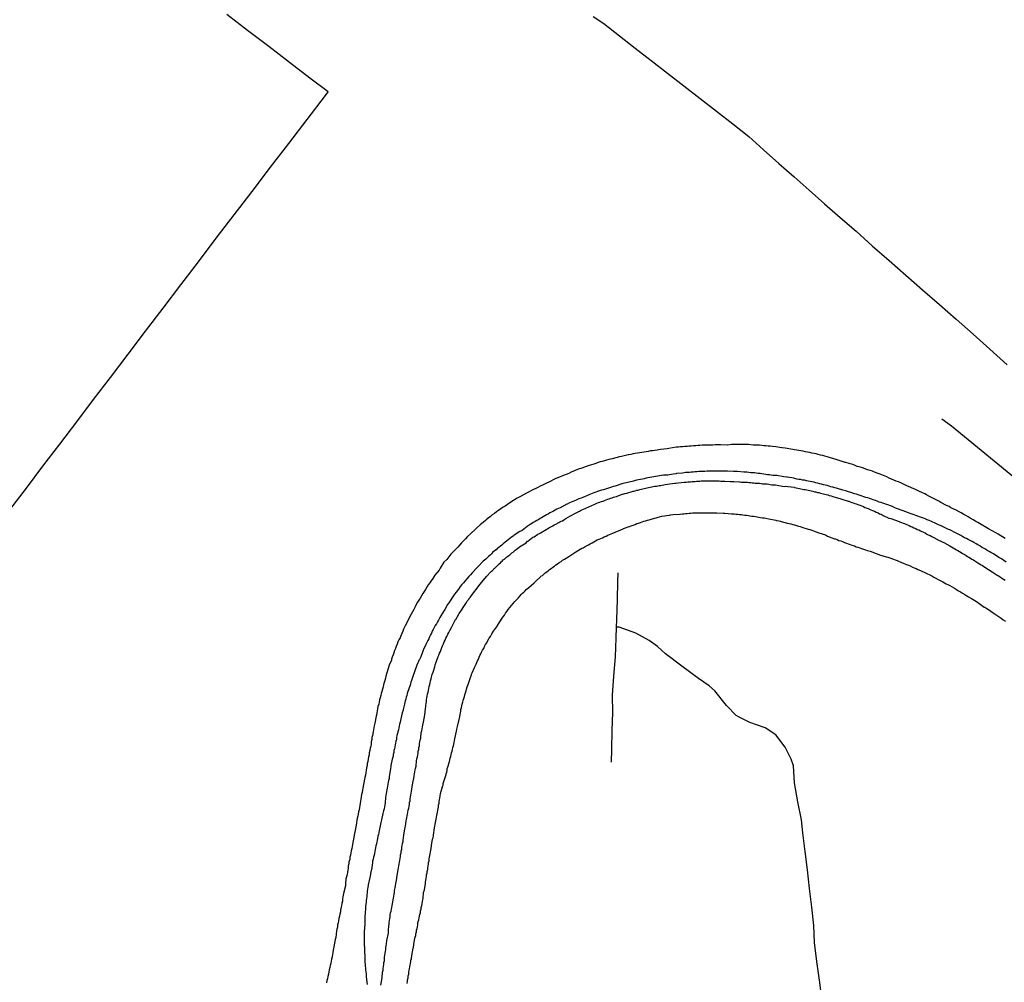
# Model space of a CAD drawing. Units: millimetres. Extents: x 183144 to 185556, y 1657654 to 1660429.
# Drawn here: x 183908 to 184087, y 1659333 to 1659509 of the extents above; entities that cross this region are included whole.
import ezdxf

# ---------------------------------------------------------------- set-up
doc = ezdxf.new("R2010")
doc.units = ezdxf.units.MM
for name, color, linetype in [('V-LOTE', 1, 'Continuous'), ('V-REFERENCIA', 42, 'Continuous'), ('V-TESTADA', 5, 'Continuous'), ('V-VALETA', 5, 'Continuous')]:
    doc.layers.add(name, color=color, linetype=linetype)

msp = doc.modelspace()

# ---------------------------------------------------------------- linework, layer by layer
at = {"layer": 'V-LOTE'}
for points in [[(183906.01, 1659419.48), (183909, 1659423.42), (183912.03, 1659427.44), (183915.12, 1659431.46), (183918.19, 1659435.51), (183921.26, 1659439.56), (183924.37, 1659443.61), (183927.56, 1659447.83), (183930.76, 1659452.05), (183933.98, 1659456.27), (183937.2, 1659460.49), (183940.42, 1659464.71), (183943.64, 1659468.99), (183946.92, 1659473.27), (183950.22, 1659477.55), (183953.52, 1659481.96), (183956.88, 1659486.31), (183960.24, 1659490.66), (183963.6, 1659495.01), (183964.09, 1659495.68), (183960.73, 1659498.18), (183956.98, 1659501.09), (183953.23, 1659504), (183949.37, 1659506.91), (183945.56, 1659509.82)], [(184012.4, 1659509.43), (184014.34, 1659508.16), (184017.21, 1659505.94), (184020.04, 1659503.67), (184023.01, 1659501.4), (184025.98, 1659499.09), (184028.95, 1659496.78), (184031.92, 1659494.47), (184034.89, 1659492.16), (184037.86, 1659489.85), (184040.79, 1659487.54), (184043.47, 1659485.1), (184046.26, 1659482.66), (184049.05, 1659480.22), (184051.83, 1659477.76), (184054.61, 1659475.3), (184057.46, 1659472.81), (184060.37, 1659470.26), (184063.34, 1659467.6), (184066.4, 1659464.94), (184069.46, 1659462.28), (184072.48, 1659459.6), (184075.58, 1659456.92), (184078.66, 1659454.22), (184081.74, 1659451.5), (184084.76, 1659448.78), (184087.96, 1659445.93)], [(184076.01, 1659436.08), (184077.78, 1659434.8), (184111.95, 1659406.73)]]:
    msp.add_lwpolyline(points, dxfattribs=at)
at = {"layer": 'V-REFERENCIA'}
for points in [[(184087.55, 1659414.24), (184087.08, 1659414.52), (184086.76, 1659414.71), (184086.27, 1659415.01), (184085.87, 1659415.23), (184084.56, 1659415.97), (184084.2, 1659416.15), (184083.2, 1659416.79), (184082.6, 1659417.13), (184082.24, 1659417.34), (184081.72, 1659417.64), (184081.19, 1659417.94), (184080.85, 1659418.15), (184080.38, 1659418.41), (184080.02, 1659418.62), (184079.53, 1659418.9), (184079.16, 1659419.09), (184078.63, 1659419.39), (184078.22, 1659419.56), (184077.69, 1659419.84), (184077.35, 1659420.03), (184076.9, 1659420.27), (184075.86, 1659420.8), (184075.45, 1659421.01), (184074.23, 1659421.65), (184073.64, 1659421.97), (184073.25, 1659422.16), (184072.89, 1659422.34), (184072.35, 1659422.61), (184071.97, 1659422.81), (184071.46, 1659423.04), (184071.09, 1659423.23), (184070.6, 1659423.42), (184070.26, 1659423.57), (184069.75, 1659423.79), (184069.38, 1659423.98), (184068.9, 1659424.19), (184068.51, 1659424.36), (184068.09, 1659424.54), (184067.7, 1659424.7), (184067.68, 1659424.71), (184066.42, 1659425.24), (184065.97, 1659425.48), (184064.75, 1659425.94), (184064.22, 1659426.14), (184063.73, 1659426.33), (184063.35, 1659426.48), (184062.92, 1659426.6), (184062.53, 1659426.76), (184062.15, 1659426.88), (184061.72, 1659427.05), (184061.34, 1659427.16), (184060.96, 1659427.27), (184060.57, 1659427.38), (184060.19, 1659427.54), (184059.8, 1659427.71), (184059.29, 1659427.84), (184058.91, 1659427.97), (184058.52, 1659428.08), (184058.41, 1659428.1), (184057.28, 1659428.48), (184056.75, 1659428.61), (184055.7, 1659428.95), (184055.11, 1659429.12), (184054.68, 1659429.23), (184054.3, 1659429.34), (184054.3, 1659429.34), (184053.91, 1659429.42), (184053.48, 1659429.55), (184053.1, 1659429.64), (184052.72, 1659429.72), (184052.33, 1659429.81), (184051.95, 1659429.89), (184051.52, 1659429.98), (184051.14, 1659430.06), (184050.75, 1659430.15), (184050.32, 1659430.23), (184049.94, 1659430.3), (184049.56, 1659430.34), (184049.17, 1659430.4), (184048.85, 1659430.47), (184047.46, 1659430.68), (184046.87, 1659430.75), (184046.8, 1659430.77), (184045.71, 1659430.92), (184045.12, 1659430.98), (184044.73, 1659431.05), (184044.35, 1659431.09), (184043.92, 1659431.13), (184043.54, 1659431.15), (184043.15, 1659431.17), (184042.73, 1659431.22), (184042.34, 1659431.26), (184041.96, 1659431.26), (184041.57, 1659431.26), (184041.19, 1659431.3), (184040.76, 1659431.34), (184040.38, 1659431.34), (184039.99, 1659431.34), (184039.57, 1659431.37), (184039.18, 1659431.39), (184038.9, 1659431.37), (184037.64, 1659431.34), (184037, 1659431.26), (184036.94, 1659431.24), (184035.64, 1659431.3), (184035.04, 1659431.28), (184034.66, 1659431.3), (184034.27, 1659431.26), (184033.84, 1659431.26), (184033.46, 1659431.26), (184033.08, 1659431.26), (184032.69, 1659431.24), (184032.31, 1659431.22), (184031.88, 1659431.17), (184031.5, 1659431.17), (184031.11, 1659431.13), (184030.69, 1659431.13), (184030.3, 1659431.09), (184029.92, 1659431.05), (184029.53, 1659431), (184029.15, 1659430.98), (184028.72, 1659430.96), (184028.34, 1659430.92), (184027.95, 1659430.87), (184027.55, 1659430.86), (184026.2, 1659430.66), (184025.92, 1659430.6), (184024.67, 1659430.45), (184024.07, 1659430.36), (184023.64, 1659430.28), (184023.26, 1659430.23), (184022.87, 1659430.19), (184022.45, 1659430.11), (184022.06, 1659430.04), (184021.68, 1659429.98), (184021.29, 1659429.92), (184020.91, 1659429.85), (184020.48, 1659429.76), (184020.1, 1659429.72), (184019.71, 1659429.64), (184019.29, 1659429.55), (184018.9, 1659429.51), (184018.79, 1659429.49), (184017.58, 1659429.21), (184017.21, 1659429.11), (184015.87, 1659428.78), (184015.27, 1659428.61), (184014.85, 1659428.51), (184014.46, 1659428.4), (184014.08, 1659428.27), (184013.69, 1659428.18), (184013.31, 1659428.06), (184012.88, 1659427.93), (184012.5, 1659427.8), (184012.11, 1659427.67), (184011.69, 1659427.54), (184011.3, 1659427.42), (184010.92, 1659427.27), (184010.53, 1659427.14), (184010.15, 1659426.99), (184009.83, 1659426.91), (184008.4, 1659426.31), (184007.99, 1659426.09), (184006.8, 1659425.65), (184006.24, 1659425.41), (184005.88, 1659425.26), (184005.88, 1659425.26), (184005.5, 1659425.09), (184005.11, 1659424.9), (184004.69, 1659424.71), (184004.3, 1659424.51), (184003.92, 1659424.32), (184003.53, 1659424.15), (184003.15, 1659423.94), (184002.72, 1659423.74), (184002.34, 1659423.55), (184001.95, 1659423.36), (184001.53, 1659423.15), (184001.14, 1659423), (184000.76, 1659422.74), (184000.37, 1659422.53), (184000.22, 1659422.47), (183999.05, 1659421.82), (183998.56, 1659421.57), (183997.4, 1659420.84), (183996.79, 1659420.44), (183996.36, 1659420.14), (183995.98, 1659419.92), (183995.59, 1659419.65), (183995.16, 1659419.33), (183994.78, 1659419.07), (183994.4, 1659418.81), (183994.01, 1659418.54), (183993.65, 1659418.22), (183993.26, 1659417.92), (183992.9, 1659417.62), (183992.71, 1659417.43), (183991.81, 1659416.72), (183991.26, 1659416.25), (183991, 1659416), (183990.04, 1659415.08), (183989.5, 1659414.57), (183989.1, 1659414.16), (183988.69, 1659413.75), (183988.4, 1659413.44), (183988.01, 1659413.01), (183987.69, 1659412.67), (183987.3, 1659412.22), (183986.88, 1659411.79), (183986.47, 1659411.34), (183986.09, 1659410.87), (183985.7, 1659410.4), (183985.19, 1659409.91), (183984.49, 1659408.83), (183984.3, 1659408.46), (183983.55, 1659407.54), (183983.15, 1659406.95), (183982.85, 1659406.52), (183982.59, 1659406.14), (183982.33, 1659405.75), (183982.06, 1659405.33), (183981.8, 1659404.94), (183981.56, 1659404.56), (183981.31, 1659404.17), (183981.07, 1659403.79), (183980.82, 1659403.36), (183980.6, 1659402.98), (183980.37, 1659402.59), (183980.13, 1659402.17), (183979.92, 1659401.78), (183979.73, 1659401.4), (183979.69, 1659401.29), (183978.98, 1659400.01), (183978.7, 1659399.45), (183978.09, 1659398.28), (183977.83, 1659397.68), (183977.68, 1659397.3), (183977.49, 1659396.91), (183977.29, 1659396.49), (183977.17, 1659396.1), (183976.98, 1659395.72), (183976.8, 1659395.34), (183976.65, 1659394.95), (183976.48, 1659394.52), (183976.33, 1659394.14), (183976.18, 1659393.76), (183976.04, 1659393.37), (183975.91, 1659392.99), (183975.76, 1659392.56), (183975.63, 1659392.18), (183975.59, 1659391.98), (183975.24, 1659391.27), (183974.78, 1659389.74), (183974.58, 1659389.1), (183974.5, 1659388.72), (183974.39, 1659388.33), (183974.28, 1659387.95), (183974.18, 1659387.52), (183974.07, 1659387.14), (183973.96, 1659386.75), (183973.86, 1659386.33), (183973.73, 1659385.94), (183973.67, 1659385.56), (183973.54, 1659385.17), (183973.45, 1659384.79), (183973.35, 1659384.36), (183973.28, 1659383.98), (183973.28, 1659383.98), (183973.15, 1659383.59), (183973.09, 1659383.17), (183973.02, 1659382.78), (183972.94, 1659382.4), (183972.88, 1659382.01), (183972.84, 1659381.82), (183972.56, 1659380.56), (183972.45, 1659380.07), (183972.26, 1659378.94), (183972.17, 1659378.3), (183972.04, 1659377.92), (183972, 1659377.53), (183971.93, 1659377.15), (183971.89, 1659376.72), (183971.83, 1659376.34), (183971.74, 1659375.95), (183971.66, 1659375.53), (183971.57, 1659375.14), (183971.51, 1659374.76), (183971.44, 1659374.37), (183971.36, 1659373.99), (183971.32, 1659373.56), (183971.19, 1659373.18), (183971.15, 1659372.79), (183971.04, 1659372.39), (183970.85, 1659371.04), (183970.74, 1659370.64), (183970.53, 1659369.33), (183970.4, 1659368.69), (183970.33, 1659368.31), (183970.25, 1659367.88), (183970.16, 1659367.5), (183970.08, 1659367.11), (183970.04, 1659366.69), (183969.95, 1659366.3), (183969.87, 1659365.92), (183969.84, 1659365.54), (183969.78, 1659365.15), (183969.69, 1659364.72), (183969.61, 1659364.34), (183969.55, 1659363.96), (183969.48, 1659363.57), (183969.35, 1659363.19), (183969.29, 1659362.76), (183969.22, 1659362.38), (183969.21, 1659362.27), (183968.97, 1659360.92), (183968.84, 1659360.43), (183968.63, 1659359.05), (183968.5, 1659358.41), (183968.41, 1659358.02), (183968.37, 1659357.64), (183968.24, 1659357.25), (183968.2, 1659356.87), (183968.11, 1659356.44), (183968.03, 1659356.06), (183967.99, 1659355.67), (183967.86, 1659355.25), (183967.82, 1659354.86), (183967.73, 1659354.48), (183967.69, 1659354.09), (183967.65, 1659353.71), (183967.56, 1659353.28), (183967.52, 1659352.9), (183967.43, 1659352.51), (183967.41, 1659352.49), (183967.28, 1659352.13), (183967.2, 1659351.23), (183967.2, 1659350.83), (183966.88, 1659349.44), (183966.75, 1659348.84), (183966.68, 1659348.46), (183966.66, 1659348.07), (183966.54, 1659347.65), (183966.49, 1659347.26), (183966.41, 1659346.88), (183966.34, 1659346.49), (183966.28, 1659346.11), (183966.19, 1659345.68), (183966.13, 1659345.3), (183966.02, 1659344.91), (183965.96, 1659344.49), (183965.89, 1659344.1), (183965.79, 1659343.72), (183965.77, 1659343.33), (183965.64, 1659342.95), (183965.58, 1659342.67), (183965.43, 1659341.41), (183965.36, 1659341.09), (183965.08, 1659339.71), (183964.98, 1659339.11), (183964.91, 1659338.68), (183964.83, 1659338.3), (183964.78, 1659337.91), (183964.68, 1659337.49), (183964.61, 1659337.1), (183964.57, 1659336.72), (183964.44, 1659336.33), (183964.38, 1659335.95), (183964.27, 1659335.52), (183964.27, 1659335.52), (183964.19, 1659335.14), (183964.1, 1659334.75), (183964.02, 1659334.33), (183963.93, 1659333.94), (183963.8, 1659333.56), (183963.74, 1659333.17)], [(184087.77, 1659409.93), (184086.89, 1659410.51), (184086.4, 1659410.76), (184085.44, 1659411.43), (184085.33, 1659411.47), (184084.99, 1659411.64), (184084.65, 1659411.86), (184084.31, 1659412.05), (184083.97, 1659412.26), (184083.63, 1659412.47), (184083.28, 1659412.67), (184082.94, 1659412.86), (184082.6, 1659413.05), (184082.26, 1659413.24), (184081.88, 1659413.48), (184081.53, 1659413.65), (184081.19, 1659413.86), (184080.85, 1659414.03), (184080.51, 1659414.22), (184080.17, 1659414.37), (184079.83, 1659414.55), (184079.48, 1659414.74), (184079.14, 1659414.93), (184078.63, 1659415.19), (184077.5, 1659415.79), (184077.26, 1659415.89), (184076.75, 1659416.13), (184075.75, 1659416.6), (184075.73, 1659416.61), (184075.39, 1659416.74), (184075.04, 1659416.91), (184074.7, 1659417.06), (184074.36, 1659417.19), (184074.02, 1659417.36), (184073.68, 1659417.51), (184073.34, 1659417.62), (184072.99, 1659417.79), (184072.65, 1659417.92), (184072.31, 1659418.05), (184071.97, 1659418.15), (184071.63, 1659418.28), (184071.29, 1659418.39), (184070.95, 1659418.54), (184070.6, 1659418.66), (184070.26, 1659418.79), (184069.92, 1659418.92), (184069.45, 1659419.09), (184068.98, 1659419.26), (184067.76, 1659419.69), (184067.46, 1659419.84), (184067.02, 1659420.03), (184066.01, 1659420.44), (184065.95, 1659420.44), (184065.61, 1659420.54), (184065.27, 1659420.67), (184064.93, 1659420.76), (184064.58, 1659420.88), (184064.24, 1659421.01), (184063.9, 1659421.14), (184063.52, 1659421.27), (184063.18, 1659421.4), (184062.83, 1659421.52), (184062.49, 1659421.65), (184062.15, 1659421.72), (184061.81, 1659421.82), (184061.47, 1659421.95), (184061.13, 1659422.04), (184060.78, 1659422.16), (184060.78, 1659422.16), (184060.44, 1659422.29), (184060.1, 1659422.38), (184059.59, 1659422.55), (184058.63, 1659422.87), (184058.52, 1659422.89), (184057.97, 1659423.04), (184056.96, 1659423.34), (184056.81, 1659423.38), (184056.47, 1659423.49), (184056.13, 1659423.57), (184055.79, 1659423.66), (184055.45, 1659423.77), (184055.11, 1659423.87), (184054.76, 1659423.96), (184054.42, 1659424.04), (184054.08, 1659424.13), (184053.74, 1659424.21), (184053.36, 1659424.3), (184053.01, 1659424.38), (184052.67, 1659424.47), (184052.33, 1659424.56), (184051.99, 1659424.6), (184051.65, 1659424.68), (184051.31, 1659424.77), (184050.96, 1659424.85), (184050.62, 1659424.87), (184050.28, 1659424.96), (184049.94, 1659425), (184049.56, 1659425.07), (184049, 1659425.2), (184047.87, 1659425.39), (184047.72, 1659425.39), (184047.17, 1659425.45), (184045.9, 1659425.69), (184045.59, 1659425.69), (184045.24, 1659425.73), (184044.9, 1659425.77), (184044.56, 1659425.82), (184044.22, 1659425.86), (184043.88, 1659425.92), (184043.54, 1659425.96), (184043.19, 1659426.01), (184042.85, 1659426.05), (184042.51, 1659426.09), (184042.17, 1659426.14), (184041.83, 1659426.18), (184041.49, 1659426.22), (184041.15, 1659426.22), (184040.8, 1659426.26), (184040.46, 1659426.31), (184039.91, 1659426.35), (184038.73, 1659426.42), (184038.58, 1659426.43), (184038.03, 1659426.43), (184036.9, 1659426.5), (184036.66, 1659426.52), (184036.32, 1659426.52), (184035.98, 1659426.52), (184035.64, 1659426.52), (184035.25, 1659426.52), (184034.91, 1659426.52), (184034.53, 1659426.52), (184034.19, 1659426.52), (184033.84, 1659426.52), (184033.5, 1659426.5), (184033.16, 1659426.48), (184032.78, 1659426.46), (184032.44, 1659426.46), (184032.05, 1659426.43), (184031.71, 1659426.43), (184031.33, 1659426.41), (184030.98, 1659426.39), (184030.64, 1659426.35), (184030.3, 1659426.33), (184029.96, 1659426.28), (184029.62, 1659426.28), (184029.28, 1659426.24), (184028.72, 1659426.16), (184027.63, 1659426.05), (184027.53, 1659426.03), (184027.01, 1659425.96), (184026.01, 1659425.78), (184025.9, 1659425.77), (184025.56, 1659425.79), (184025.22, 1659425.75), (184024.88, 1659425.71), (184024.54, 1659425.65), (184024.2, 1659425.58), (184023.81, 1659425.54), (184023.47, 1659425.45), (184023.09, 1659425.41), (184022.74, 1659425.32), (184022.4, 1659425.26), (184022.06, 1659425.2), (184021.72, 1659425.13), (184021.38, 1659425.07), (184021.04, 1659424.98), (184020.65, 1659424.9), (184020.31, 1659424.85), (184019.76, 1659424.68), (184019.76, 1659424.68), (184018.41, 1659424.37), (184018.15, 1659424.3), (184017.66, 1659424.17), (184016.45, 1659423.79), (184016.08, 1659423.7), (184015.74, 1659423.6), (184015.4, 1659423.47), (184015.02, 1659423.36), (184014.68, 1659423.25), (184014.29, 1659423.12), (184013.95, 1659423.04), (184013.57, 1659422.89), (184013.22, 1659422.81), (184012.88, 1659422.68), (184012.54, 1659422.53), (184012.2, 1659422.42), (184011.9, 1659422.29), (184011.6, 1659422.16), (184011.26, 1659422.02), (184010.92, 1659421.87), (184010.53, 1659421.72), (184010.19, 1659421.59), (184009.81, 1659421.44), (184009.3, 1659421.23), (184008.12, 1659420.72), (184007.67, 1659420.48), (184007.63, 1659420.46), (184006.37, 1659419.84), (184006.09, 1659419.69), (184005.79, 1659419.56), (184005.45, 1659419.37), (184005.15, 1659419.22), (184004.81, 1659419.05), (184004.51, 1659418.88), (184004.17, 1659418.69), (184003.89, 1659418.56), (184003.58, 1659418.35), (184003.29, 1659418.19), (184002.98, 1659418), (184002.72, 1659417.87), (184002.47, 1659417.7), (184002.12, 1659417.51), (184001.8, 1659417.32), (184001.48, 1659417.13), (184001.2, 1659416.96), (184000.89, 1659416.75), (184000.39, 1659416.44), (183999.45, 1659415.7), (183999, 1659415.48), (183998, 1659414.82), (183997.83, 1659414.67), (183997.53, 1659414.46), (183997.19, 1659414.2), (183996.89, 1659413.97), (183996.57, 1659413.71), (183996.27, 1659413.5), (183995.97, 1659413.26), (183995.72, 1659413.03), (183995.48, 1659412.81), (183995.21, 1659412.6), (183994.97, 1659412.43), (183994.69, 1659412.18), (183994.43, 1659411.96), (183994.07, 1659411.66), (183993.84, 1659411.43), (183993.6, 1659411.19), (183993.33, 1659410.96), (183993.09, 1659410.72), (183992.81, 1659410.47), (183992.36, 1659410.06), (183991.43, 1659409.1), (183991.15, 1659408.82), (183990.4, 1659408.04), (183990.34, 1659407.97), (183990.02, 1659407.61), (183989.72, 1659407.27), (183989.38, 1659406.88), (183989.03, 1659406.5), (183988.74, 1659406.15), (183988.44, 1659405.81), (183988.16, 1659405.45), (183987.93, 1659405.15), (183987.65, 1659404.73), (183987.39, 1659404.43), (183987.13, 1659404.04), (183986.86, 1659403.68), (183986.62, 1659403.36), (183986.41, 1659403.02), (183986.18, 1659402.68), (183985.85, 1659402.2), (183985.32, 1659401.25), (183985.13, 1659400.88), (183984.43, 1659399.8), (183984.38, 1659399.69), (183984.19, 1659399.35), (183984, 1659399.01), (183983.81, 1659398.67), (183983.61, 1659398.32), (183983.42, 1659397.98), (183983.23, 1659397.64), (183983.23, 1659397.64), (183983.06, 1659397.3), (183982.91, 1659396.96), (183982.74, 1659396.62), (183982.57, 1659396.27), (183982.4, 1659395.93), (183982.23, 1659395.59), (183982.06, 1659395.25), (183981.88, 1659394.91), (183981.73, 1659394.57), (183981.52, 1659394.14), (183981.33, 1659393.69), (183980.97, 1659392.62), (183980.71, 1659392.13), (183980.69, 1659392.09), (183980.22, 1659391.13), (183980.22, 1659391.11), (183980.11, 1659390.77), (183980.01, 1659390.43), (183979.86, 1659390.08), (183979.75, 1659389.74), (183979.62, 1659389.4), (183979.49, 1659389.06), (183979.37, 1659388.68), (183979.26, 1659388.33), (183979.15, 1659387.99), (183979.07, 1659387.65), (183978.94, 1659387.31), (183978.83, 1659386.97), (183978.73, 1659386.63), (183978.62, 1659386.28), (183978.49, 1659385.94), (183978.43, 1659385.6), (183978.3, 1659385.26), (183978.23, 1659384.92), (183978.11, 1659384.58), (183977.98, 1659384.02), (183977.75, 1659383.02), (183977.72, 1659382.91), (183977.59, 1659382.4), (183977.32, 1659381.31), (183977.25, 1659381.03), (183977.17, 1659380.69), (183977.1, 1659380.35), (183977, 1659380.01), (183976.93, 1659379.67), (183976.87, 1659379.33), (183976.76, 1659378.98), (183976.7, 1659378.64), (183976.61, 1659378.3), (183976.55, 1659377.92), (183976.53, 1659377.57), (183976.4, 1659377.23), (183976.35, 1659376.89), (183976.27, 1659376.55), (183976.21, 1659376.21), (183976.14, 1659375.87), (183976.06, 1659375.53), (183976.01, 1659375.18), (183975.93, 1659374.84), (183975.89, 1659374.5), (183975.76, 1659373.99), (183975.48, 1659372.81), (183975.5, 1659372.71), (183975.44, 1659372.2), (183975.2, 1659370.81), (183975.2, 1659370.79), (183975.16, 1659370.44), (183975.07, 1659370.1), (183975.03, 1659369.76), (183974.95, 1659369.42), (183974.9, 1659369.04), (183974.84, 1659368.69), (183974.78, 1659368.35), (183974.71, 1659368.01), (183974.65, 1659367.67), (183974.6, 1659367.33), (183974.54, 1659366.99), (183974.52, 1659366.65), (183974.45, 1659366.3), (183974.43, 1659365.96), (183974.37, 1659365.62), (183974.31, 1659365.24), (183974.26, 1659364.89), (183974.18, 1659364.55), (183974.05, 1659364.04), (183973.8, 1659362.91), (183973.67, 1659362.42), (183973.41, 1659361.18), (183973.35, 1659360.92), (183973.3, 1659360.58), (183973.24, 1659360.24), (183973.15, 1659359.9), (183973.07, 1659359.52), (183973, 1659359.17), (183972.94, 1659358.83), (183972.85, 1659358.49), (183972.77, 1659358.15), (183972.68, 1659357.81), (183972.64, 1659357.47), (183972.56, 1659357.12), (183972.56, 1659357.12), (183972.49, 1659356.78), (183972.43, 1659356.44), (183972.34, 1659356.1), (183972.3, 1659355.72), (183972.17, 1659355.37), (183972.15, 1659355.03), (183972.09, 1659354.69), (183972, 1659354.14), (183971.81, 1659353.09), (183971.77, 1659352.9), (183971.66, 1659352.39), (183971.34, 1659351.04), (183971.36, 1659350.93), (183971.32, 1659350.59), (183971.25, 1659350.25), (183971.19, 1659349.91), (183971.15, 1659349.57), (183971.1, 1659349.23), (183971.1, 1659348.88), (183971.04, 1659348.54), (183971, 1659348.2), (183970.98, 1659347.86), (183970.93, 1659347.48), (183970.89, 1659347.13), (183970.85, 1659346.79), (183970.85, 1659346.45), (183970.8, 1659346.11), (183970.78, 1659345.77), (183970.76, 1659345.43), (183970.72, 1659345.08), (183970.72, 1659344.74), (183970.72, 1659344.23), (183970.66, 1659342.84), (183970.65, 1659342.78), (183970.65, 1659342.27), (183970.62, 1659341.13), (183970.63, 1659341.03), (183970.63, 1659340.69), (183970.63, 1659340.35), (183970.63, 1659340), (183970.68, 1659339.66), (183970.68, 1659339.32), (183970.7, 1659338.98), (183970.7, 1659338.6), (183970.72, 1659338.25), (183970.72, 1659337.91), (183970.76, 1659337.57), (183970.76, 1659337.23), (183970.76, 1659336.89), (183970.8, 1659336.55), (183970.83, 1659336.2), (183970.85, 1659335.86), (183970.89, 1659335.52), (183970.93, 1659335.18), (183970.98, 1659334.8), (183971.02, 1659334.28), (183971.17, 1659332.85)], [(183973.65, 1659332.75), (183973.9, 1659334.09), (183973.9, 1659334.09), (183973.9, 1659334.41), (183973.96, 1659334.75), (183973.98, 1659335.09), (183974.07, 1659335.44), (183974.09, 1659335.78), (183974.13, 1659336.12), (183974.2, 1659336.5), (183974.24, 1659336.85), (183974.31, 1659337.19), (183974.35, 1659337.53), (183974.35, 1659337.87), (183974.39, 1659338.21), (183974.43, 1659338.55), (183974.52, 1659338.89), (183974.56, 1659339.24), (183974.58, 1659339.58), (183974.63, 1659339.92), (183974.69, 1659340.3), (183974.78, 1659340.86), (183975.06, 1659342.2), (183975.07, 1659342.69), (183975.14, 1659343.57), (183975.16, 1659343.85), (183975.2, 1659344.19), (183975.24, 1659344.53), (183975.31, 1659344.87), (183975.37, 1659345.21), (183975.4, 1659345.55), (183975.46, 1659345.9), (183975.54, 1659346.24), (183975.61, 1659346.58), (183975.67, 1659346.92), (183975.71, 1659347.26), (183975.8, 1659347.6), (183975.84, 1659347.95), (183975.89, 1659348.29), (183975.97, 1659348.63), (183976.03, 1659348.97), (183976.08, 1659349.31), (183976.14, 1659349.65), (183976.14, 1659349.99), (183976.27, 1659350.51), (183976.46, 1659351.64), (183976.5, 1659351.75), (183976.57, 1659352.3), (183976.74, 1659353.47), (183976.82, 1659353.79), (183976.91, 1659354.14), (183976.95, 1659354.48), (183977.04, 1659354.82), (183977.08, 1659355.16), (183977.12, 1659355.5), (183977.17, 1659355.84), (183977.25, 1659356.19), (183977.27, 1659356.53), (183977.36, 1659356.87), (183977.4, 1659357.21), (183977.48, 1659357.55), (183977.51, 1659357.89), (183977.59, 1659358.23), (183977.64, 1659358.58), (183977.72, 1659358.92), (183977.76, 1659359.26), (183977.81, 1659359.6), (183977.89, 1659360.11), (183978.04, 1659361.24), (183978.17, 1659361.74), (183978.3, 1659362.69), (183978.36, 1659362.93), (183978.43, 1659363.27), (183978.49, 1659363.61), (183978.53, 1659363.96), (183978.62, 1659364.3), (183978.68, 1659364.64), (183978.75, 1659365.02), (183978.81, 1659365.36), (183978.87, 1659365.71), (183978.92, 1659366.05), (183979, 1659366.39), (183979.04, 1659366.73), (183979.11, 1659367.07), (183979.13, 1659367.41), (183979.22, 1659367.76), (183979.26, 1659368.1), (183979.34, 1659368.44), (183979.41, 1659368.95), (183979.62, 1659370.25), (183979.66, 1659370.36), (183979.73, 1659370.91), (183979.92, 1659372), (183979.98, 1659372.28), (183980.09, 1659372.66), (183980.09, 1659373.01), (183980.15, 1659373.35), (183980.2, 1659373.69), (183980.24, 1659374.03), (183980.33, 1659374.37), (183980.39, 1659374.71), (183980.45, 1659375.06), (183980.5, 1659375.4), (183980.5, 1659375.4), (183980.58, 1659375.74), (183980.62, 1659376.08), (183980.71, 1659376.42), (183980.73, 1659376.76), (183980.81, 1659377.11), (183980.86, 1659377.45), (183980.94, 1659377.79), (183980.97, 1659378.13), (183981.05, 1659378.47), (183981.05, 1659378.81), (183981.14, 1659379.15), (183981.18, 1659379.5), (183981.26, 1659379.84), (183981.31, 1659380.18), (183981.44, 1659380.73), (183981.67, 1659382.03), (183981.69, 1659382.06), (183981.73, 1659382.61), (183981.86, 1659383.61), (183981.9, 1659383.77), (183981.95, 1659384.11), (183981.97, 1659384.45), (183982.03, 1659384.79), (183982.08, 1659385.13), (183982.14, 1659385.47), (183982.18, 1659385.81), (183982.29, 1659386.16), (183982.35, 1659386.5), (183982.42, 1659386.84), (183982.5, 1659387.22), (183982.59, 1659387.56), (183982.67, 1659387.91), (183982.74, 1659388.25), (183982.84, 1659388.59), (183982.93, 1659388.93), (183983.06, 1659389.38), (183983.19, 1659389.83), (183983.51, 1659390.79), (183983.61, 1659391.19), (183983.78, 1659391.66), (183984.13, 1659392.67), (183984.25, 1659392.94), (183984.4, 1659393.29), (183984.53, 1659393.63), (183984.68, 1659393.97), (183984.81, 1659394.31), (183984.91, 1659394.65), (183985.09, 1659394.99), (183985.21, 1659395.34), (183985.41, 1659395.68), (183985.53, 1659396.02), (183985.73, 1659396.36), (183985.9, 1659396.74), (183986.07, 1659397.09), (183986.24, 1659397.43), (183986.54, 1659397.96), (183987.05, 1659398.94), (183987.31, 1659399.43), (183987.33, 1659399.47), (183987.91, 1659400.39), (183987.99, 1659400.56), (183988.25, 1659400.99), (183988.48, 1659401.31), (183988.72, 1659401.65), (183988.95, 1659402), (183989.19, 1659402.34), (183989.44, 1659402.76), (183989.5, 1659402.85), (183989.55, 1659402.93), (183989.61, 1659403.02), (183989.68, 1659403.08), (183989.7, 1659403.15), (183989.74, 1659403.17), (183989.76, 1659403.21), (183989.8, 1659403.32), (183989.87, 1659403.32), (183989.89, 1659403.42), (183989.96, 1659403.46), (183990, 1659403.53), (183990.05, 1659403.58), (183991.77, 1659405.9), (183992.94, 1659407.28), (183993.73, 1659408.12), (183993.88, 1659408.25), (183994.05, 1659408.4), (183994.16, 1659408.48), (183994.29, 1659408.65), (183994.33, 1659408.72), (183994.44, 1659408.82), (183994.48, 1659408.8), (183994.5, 1659408.84), (183994.61, 1659408.93), (183994.78, 1659409.12), (183994.93, 1659409.27), (183995.08, 1659409.44), (183995.27, 1659409.61), (183995.48, 1659409.81), (183995.65, 1659409.95), (183995.82, 1659410.11), (183996.01, 1659410.3), (183996.01, 1659410.3), (183996.23, 1659410.47), (183996.42, 1659410.61), (183996.59, 1659410.79), (183996.8, 1659410.96), (183997, 1659411.11), (183997.19, 1659411.26), (183997.38, 1659411.45), (183997.58, 1659411.6), (183997.79, 1659411.75), (183998, 1659411.94), (183998.2, 1659412.09), (183998.38, 1659412.24), (183998.58, 1659412.41), (183998.96, 1659412.71), (184000.16, 1659413.41), (184000.45, 1659413.71), (184000.48, 1659413.73), (184001.42, 1659414.44), (184001.63, 1659414.55), (184001.86, 1659414.69), (184002.08, 1659414.84), (184002.33, 1659414.99), (184002.59, 1659415.16), (184002.83, 1659415.27), (184003.11, 1659415.44), (184003.34, 1659415.55), (184003.55, 1659415.7), (184003.83, 1659415.85), (184004.06, 1659416), (184004.32, 1659416.15), (184004.56, 1659416.28), (184004.79, 1659416.4), (184005.07, 1659416.55), (184005.3, 1659416.7), (184005.58, 1659416.85), (184005.77, 1659416.92), (184005.92, 1659417), (184006.13, 1659417.11), (184006.35, 1659417.24), (184006.56, 1659417.36), (184006.79, 1659417.47), (184007.03, 1659417.62), (184007.42, 1659417.85), (184008.29, 1659418.37), (184008.53, 1659418.47), (184008.95, 1659418.73), (184009.91, 1659419.2), (184010.11, 1659419.3), (184010.36, 1659419.43), (184010.66, 1659419.56), (184010.92, 1659419.69), (184011.17, 1659419.8), (184011.47, 1659419.94), (184011.73, 1659420.05), (184012.03, 1659420.18), (184012.28, 1659420.29), (184012.58, 1659420.41), (184012.84, 1659420.54), (184013.1, 1659420.65), (184013.39, 1659420.76), (184013.65, 1659420.86), (184013.95, 1659420.97), (184014.21, 1659421.05), (184014.5, 1659421.16), (184014.76, 1659421.25), (184015.06, 1659421.38), (184015.32, 1659421.46), (184015.57, 1659421.55), (184015.87, 1659421.65), (184016.13, 1659421.74), (184016.34, 1659421.8), (184016.66, 1659421.91), (184017.68, 1659422.29), (184017.75, 1659422.31), (184018.01, 1659422.36), (184018.21, 1659422.42), (184018.54, 1659422.51), (184019.69, 1659422.83), (184019.8, 1659422.87), (184020.05, 1659422.93), (184020.35, 1659423.02), (184020.61, 1659423.06), (184020.91, 1659423.15), (184021.16, 1659423.21), (184021.46, 1659423.27), (184021.72, 1659423.34), (184021.98, 1659423.4), (184022.27, 1659423.45), (184022.53, 1659423.53), (184022.83, 1659423.57), (184023.09, 1659423.62), (184023.38, 1659423.7), (184023.64, 1659423.74), (184023.94, 1659423.79), (184024.2, 1659423.83), (184024.45, 1659423.87), (184024.75, 1659423.92), (184025.01, 1659423.96), (184025.31, 1659424.04), (184025.56, 1659424.09), (184025.56, 1659424.09), (184025.99, 1659424.13), (184027.29, 1659424.32), (184027.48, 1659424.34), (184027.91, 1659424.38), (184029.04, 1659424.47), (184029.11, 1659424.49), (184029.36, 1659424.51), (184029.66, 1659424.56), (184029.92, 1659424.56), (184030.17, 1659424.58), (184030.47, 1659424.6), (184030.73, 1659424.64), (184031.03, 1659424.64), (184031.28, 1659424.68), (184031.58, 1659424.68), (184031.84, 1659424.68), (184032.09, 1659424.73), (184032.39, 1659424.73), (184032.65, 1659424.73), (184032.95, 1659424.73), (184033.2, 1659424.77), (184033.5, 1659424.77), (184033.76, 1659424.77), (184034.02, 1659424.77), (184034.31, 1659424.73), (184034.57, 1659424.73), (184034.87, 1659424.73), (184035.13, 1659424.73), (184035.42, 1659424.73), (184035.68, 1659424.7), (184035.98, 1659424.68), (184036.41, 1659424.68), (184037.45, 1659424.62), (184037.64, 1659424.62), (184038.07, 1659424.6), (184039.12, 1659424.58), (184039.22, 1659424.56), (184039.48, 1659424.51), (184039.78, 1659424.51), (184040.04, 1659424.47), (184040.29, 1659424.47), (184040.59, 1659424.47), (184040.85, 1659424.43), (184041.15, 1659424.43), (184041.4, 1659424.38), (184041.7, 1659424.38), (184041.96, 1659424.34), (184042.21, 1659424.34), (184042.51, 1659424.3), (184042.77, 1659424.3), (184043.07, 1659424.26), (184043.32, 1659424.21), (184043.62, 1659424.21), (184043.88, 1659424.17), (184044.13, 1659424.17), (184044.43, 1659424.13), (184044.69, 1659424.09), (184044.99, 1659424.04), (184045.24, 1659424.04), (184045.67, 1659424), (184047.23, 1659423.73), (184047.51, 1659423.74), (184047.93, 1659423.7), (184049.11, 1659423.56), (184049.17, 1659423.53), (184049.47, 1659423.45), (184049.73, 1659423.4), (184050.03, 1659423.36), (184050.28, 1659423.3), (184050.58, 1659423.23), (184050.84, 1659423.19), (184051.09, 1659423.15), (184051.39, 1659423.08), (184051.65, 1659423.02), (184051.95, 1659422.98), (184052.2, 1659422.89), (184052.5, 1659422.85), (184052.76, 1659422.76), (184053.01, 1659422.72), (184053.31, 1659422.63), (184053.57, 1659422.59), (184053.87, 1659422.51), (184054.12, 1659422.44), (184054.42, 1659422.38), (184054.68, 1659422.29), (184054.94, 1659422.25), (184055.23, 1659422.16), (184055.49, 1659422.08), (184055.81, 1659421.99), (184056.15, 1659421.91), (184057.18, 1659421.57), (184057.39, 1659421.52), (184057.8, 1659421.4), (184058.93, 1659421.04), (184059.03, 1659421.01), (184059.29, 1659420.93), (184059.59, 1659420.8), (184059.85, 1659420.71), (184060.14, 1659420.63), (184060.4, 1659420.52), (184060.4, 1659420.52), (184060.7, 1659420.41), (184061.06, 1659420.29), (184061.34, 1659420.16), (184061.7, 1659420.03), (184061.98, 1659419.9), (184062.24, 1659419.82), (184062.55, 1659419.69), (184062.83, 1659419.56), (184063.09, 1659419.46), (184063.39, 1659419.33), (184063.75, 1659419.18), (184064.03, 1659419.05), (184064.39, 1659418.88), (184064.67, 1659418.75), (184064.93, 1659418.64), (184065.33, 1659418.43), (184066.35, 1659417.94), (184066.74, 1659417.85), (184068.23, 1659417.3), (184068.3, 1659417.28), (184068.66, 1659417.17), (184068.94, 1659417.04), (184069.2, 1659416.94), (184069.45, 1659416.83), (184069.75, 1659416.7), (184070.09, 1659416.57), (184070.35, 1659416.44), (184070.6, 1659416.34), (184070.94, 1659416.19), (184071.26, 1659416.02), (184071.54, 1659415.89), (184071.8, 1659415.78), (184072.1, 1659415.63), (184072.35, 1659415.5), (184072.65, 1659415.38), (184072.95, 1659415.23), (184073.27, 1659415.03), (184073.55, 1659414.91), (184073.91, 1659414.74), (184074.19, 1659414.59), (184074.57, 1659414.39), (184075.53, 1659413.88), (184075.7, 1659413.8), (184075.98, 1659413.65), (184076.37, 1659413.48), (184077.45, 1659412.86), (184077.77, 1659412.71), (184078.1, 1659412.52), (184078.37, 1659412.35), (184078.69, 1659412.17), (184078.93, 1659412.05), (184079.25, 1659411.85), (184079.52, 1659411.66), (184079.82, 1659411.49), (184080.12, 1659411.34), (184080.44, 1659411.15), (184080.72, 1659410.96), (184080.96, 1659410.81), (184081.27, 1659410.61), (184081.49, 1659410.47), (184081.79, 1659410.3), (184082.07, 1659410.13), (184082.38, 1659409.93), (184082.6, 1659409.78), (184082.92, 1659409.59), (184083.22, 1659409.4), (184083.45, 1659409.27), (184083.88, 1659409.02), (184085.18, 1659408.16), (184086.12, 1659407.52), (184086.38, 1659407.39), (184086.65, 1659407.2), (184086.98, 1659407.01), (184087.25, 1659406.82), (184087.55, 1659406.6)], [(183978.47, 1659333.05), (183978.53, 1659333.39), (183978.55, 1659333.73), (183978.64, 1659334.07), (183978.66, 1659334.41), (183978.75, 1659334.75), (183978.79, 1659335.09), (183978.85, 1659335.44), (183978.92, 1659335.74), (183978.96, 1659336.08), (183979.02, 1659336.38), (183979.06, 1659336.72), (183979.13, 1659337.02), (183979.17, 1659337.14), (183979.17, 1659337.25), (183979.17, 1659337.36), (183979.24, 1659337.5), (183979.26, 1659337.66), (183979.3, 1659338.17), (183979.58, 1659339.51), (183979.6, 1659339.62), (183979.68, 1659340.13), (183979.9, 1659341.31), (183979.94, 1659341.46), (183980.03, 1659341.8), (183980.07, 1659342.1), (183980.15, 1659342.44), (183980.2, 1659342.74), (183980.28, 1659343.08), (183980.33, 1659343.38), (183980.39, 1659343.72), (183980.43, 1659344.02), (183980.5, 1659344.36), (183980.58, 1659344.66), (183980.64, 1659345), (183980.73, 1659345.3), (183980.77, 1659345.64), (183980.88, 1659345.94), (183980.92, 1659346.28), (183981.01, 1659346.58), (183981.05, 1659346.92), (183981.14, 1659347.26), (183981.22, 1659347.6), (183981.26, 1659348.05), (183981.37, 1659348.54), (183981.48, 1659349.63), (183981.61, 1659350.12), (183981.84, 1659351.3), (183981.84, 1659351.53), (183981.86, 1659351.87), (183981.95, 1659352.21), (183981.99, 1659352.56), (183982.03, 1659352.86), (183982.12, 1659353.2), (183982.14, 1659353.5), (183982.22, 1659353.84), (183982.25, 1659354.14), (183982.33, 1659354.48), (183982.37, 1659354.78), (183982.39, 1659355.12), (183982.46, 1659355.42), (183982.5, 1659355.76), (183982.57, 1659356.06), (183982.61, 1659356.4), (183982.67, 1659356.7), (183982.72, 1659357.04), (183982.78, 1659357.34), (183982.84, 1659357.68), (183982.93, 1659358.19), (183982.93, 1659358.19), (183983.12, 1659359.36), (183983.19, 1659359.6), (183983.27, 1659360.11), (183983.47, 1659361.41), (183983.48, 1659361.44), (183983.55, 1659361.74), (183983.59, 1659362.08), (183983.66, 1659362.38), (183983.7, 1659362.72), (183983.78, 1659363.02), (183983.83, 1659363.36), (183983.87, 1659363.66), (183983.95, 1659364), (183984, 1659364.3), (183984.06, 1659364.64), (183984.1, 1659364.94), (183984.17, 1659365.28), (183984.21, 1659365.58), (183984.3, 1659365.92), (183984.34, 1659366.22), (183984.38, 1659366.56), (183984.42, 1659366.86), (183984.47, 1659367.2), (183984.55, 1659367.71), (183985, 1659369.18), (183985.02, 1659369.21), (183985.06, 1659369.55), (183985.23, 1659370.06), (183985.56, 1659371.15), (183985.58, 1659371.26), (183985.68, 1659371.6), (183985.75, 1659371.9), (183985.79, 1659372.24), (183985.9, 1659372.54), (183986, 1659372.88), (183986.05, 1659373.18), (183986.17, 1659373.52), (183986.24, 1659373.82), (183986.32, 1659374.16), (183986.43, 1659374.46), (183986.5, 1659374.8), (183986.56, 1659375.1), (183986.66, 1659375.44), (183986.73, 1659375.74), (183986.81, 1659376.08), (183986.9, 1659376.38), (183986.96, 1659376.72), (183987.05, 1659377.02), (183987.09, 1659377.36), (183987.16, 1659377.7), (183987.28, 1659378.22), (183987.54, 1659379.35), (183987.56, 1659379.41), (183987.67, 1659379.92), (183987.95, 1659381.22), (183988.01, 1659381.42), (183988.07, 1659381.76), (183988.16, 1659382.06), (183988.2, 1659382.4), (183988.27, 1659382.7), (183988.27, 1659383.04), (183988.37, 1659383.34), (183988.46, 1659383.68), (183988.52, 1659384.02), (183988.63, 1659384.36), (183988.72, 1659384.7), (183988.8, 1659385.05), (183988.91, 1659385.39), (183989.01, 1659385.73), (183989.12, 1659386.07), (183989.23, 1659386.41), (183989.31, 1659386.75), (183989.44, 1659387.16), (183989.61, 1659387.61), (183990.06, 1659389.04), (183990.14, 1659389.19), (183990.21, 1659389.33), (183990.23, 1659389.46), (183990.34, 1659389.7), (183990.77, 1659390.7), (183990.87, 1659390.94), (183991.04, 1659391.28), (183991.17, 1659391.58), (183991.32, 1659391.92), (183991.49, 1659392.22), (183991.6, 1659392.56), (183991.75, 1659392.86), (183991.9, 1659393.2), (183992.05, 1659393.5), (183992.22, 1659393.84), (183992.43, 1659394.18), (183992.6, 1659394.52), (183992.79, 1659394.87), (183992.99, 1659395.21), (183993.22, 1659395.63), (183993.45, 1659396.04), (183993.67, 1659396.36), (183993.9, 1659396.81), (183994.24, 1659397.32), (183994.93, 1659398.3), (183994.93, 1659398.3), (183994.93, 1659398.32), (183995.23, 1659398.83), (183995.93, 1659399.84), (183995.99, 1659399.94), (183996.23, 1659400.24), (183996.42, 1659400.59), (183996.66, 1659400.93), (183996.93, 1659401.29), (183997.21, 1659401.63), (183997.51, 1659402.01), (183997.79, 1659402.35), (183998.09, 1659402.72), (183998.28, 1659402.93), (183998.47, 1659403.12), (183998.73, 1659403.36), (183999.02, 1659403.72), (183999.26, 1659403.98), (183999.52, 1659404.23), (183999.75, 1659404.45), (183999.98, 1659404.68), (184000.2, 1659404.9), (184000.65, 1659405.28), (184001.63, 1659406.16), (184001.93, 1659406.43), (184002.78, 1659407.22), (184002.89, 1659407.33), (184003.14, 1659407.5), (184003.4, 1659407.74), (184003.68, 1659407.93), (184003.96, 1659408.16), (184004.19, 1659408.31), (184004.47, 1659408.55), (184004.77, 1659408.76), (184005.07, 1659409), (184005.34, 1659409.16), (184005.62, 1659409.4), (184005.92, 1659409.61), (184006.22, 1659409.85), (184006.54, 1659410.04), (184006.82, 1659410.28), (184007.16, 1659410.45), (184007.46, 1659410.64), (184007.97, 1659410.96), (184009.06, 1659411.69), (184009.27, 1659411.79), (184010.34, 1659412.43), (184010.58, 1659412.54), (184010.92, 1659412.75), (184011.22, 1659412.88), (184011.56, 1659413.09), (184011.86, 1659413.26), (184012.2, 1659413.44), (184012.52, 1659413.61), (184012.84, 1659413.78), (184013.14, 1659413.95), (184013.48, 1659414.1), (184013.78, 1659414.25), (184014.12, 1659414.35), (184014.42, 1659414.5), (184014.76, 1659414.67), (184015.06, 1659414.8), (184015.4, 1659414.95), (184015.7, 1659415.08), (184016, 1659415.21), (184016.43, 1659415.4), (184017.47, 1659415.81), (184017.9, 1659416.01), (184017.94, 1659416.02), (184018.96, 1659416.43), (184019.03, 1659416.44), (184019.37, 1659416.55), (184019.71, 1659416.66), (184020.05, 1659416.79), (184020.4, 1659416.94), (184020.7, 1659417.04), (184021.04, 1659417.15), (184021.34, 1659417.26), (184021.68, 1659417.36), (184021.98, 1659417.45), (184022.32, 1659417.55), (184022.62, 1659417.64), (184022.96, 1659417.75), (184023.26, 1659417.83), (184023.6, 1659417.92), (184023.9, 1659418), (184024.24, 1659418.11), (184024.49, 1659418.15), (184024.96, 1659418.3), (184026.31, 1659418.48), (184026.5, 1659418.51), (184027.01, 1659418.58), (184028.23, 1659418.67), (184028.29, 1659418.68), (184028.64, 1659418.75), (184028.94, 1659418.75), (184029.28, 1659418.79), (184029.58, 1659418.79), (184029.92, 1659418.83), (184030.22, 1659418.83), (184030.56, 1659418.88), (184030.56, 1659418.88), (184030.86, 1659418.88), (184031.2, 1659418.88), (184031.5, 1659418.9), (184031.84, 1659418.92), (184032.14, 1659418.92), (184032.48, 1659418.92), (184032.78, 1659418.92), (184033.12, 1659418.92), (184033.42, 1659418.92), (184033.76, 1659418.92), (184034.1, 1659418.92), (184034.44, 1659418.92), (184034.95, 1659418.92), (184036.17, 1659418.82), (184036.41, 1659418.83), (184037.62, 1659418.73), (184037.82, 1659418.73), (184038.16, 1659418.71), (184038.46, 1659418.66), (184038.8, 1659418.64), (184039.1, 1659418.62), (184039.44, 1659418.58), (184039.74, 1659418.54), (184040.08, 1659418.49), (184040.38, 1659418.45), (184040.72, 1659418.41), (184041.02, 1659418.37), (184041.36, 1659418.32), (184041.66, 1659418.28), (184042, 1659418.24), (184042.3, 1659418.19), (184042.64, 1659418.11), (184042.94, 1659418.07), (184043.28, 1659418.02), (184043.58, 1659418), (184043.92, 1659417.92), (184044.43, 1659417.81), (184045.73, 1659417.54), (184045.84, 1659417.51), (184046.31, 1659417.43), (184047.4, 1659417.15), (184047.46, 1659417.15), (184047.81, 1659417.04), (184048.15, 1659416.96), (184048.49, 1659416.87), (184048.83, 1659416.79), (184049.17, 1659416.7), (184049.51, 1659416.57), (184049.85, 1659416.49), (184050.2, 1659416.4), (184050.5, 1659416.27), (184050.84, 1659416.19), (184051.28, 1659416.06), (184051.61, 1659415.93), (184051.95, 1659415.85), (184052.29, 1659415.72), (184052.63, 1659415.59), (184053.08, 1659415.42), (184053.55, 1659415.25), (184054.78, 1659414.87), (184055.19, 1659414.65), (184056.41, 1659414.18), (184056.6, 1659414.14), (184056.9, 1659414.01), (184057.24, 1659413.88), (184057.58, 1659413.78), (184057.92, 1659413.65), (184058.27, 1659413.52), (184058.61, 1659413.39), (184058.95, 1659413.26), (184059.29, 1659413.11), (184059.63, 1659412.99), (184060.08, 1659412.86), (184060.4, 1659412.73), (184060.7, 1659412.64), (184061.04, 1659412.52), (184061.38, 1659412.39), (184061.72, 1659412.28), (184062.07, 1659412.17), (184062.41, 1659412.05), (184062.92, 1659411.88), (184064.01, 1659411.47), (184064.22, 1659411.41), (184064.67, 1659411.26), (184065.84, 1659410.88), (184066.16, 1659410.79), (184066.51, 1659410.68), (184066.85, 1659410.57), (184067.19, 1659410.45), (184067.53, 1659410.32), (184067.87, 1659410.19), (184068.21, 1659410.04), (184068.55, 1659409.91), (184068.98, 1659409.74), (184069.28, 1659409.61), (184069.58, 1659409.48), (184069.92, 1659409.36), (184070.22, 1659409.21), (184070.67, 1659409.02), (184070.99, 1659408.89), (184070.99, 1659408.89), (184071.33, 1659408.74), (184071.67, 1659408.57), (184072.1, 1659408.37), (184072.4, 1659408.25), (184072.89, 1659407.99), (184074.17, 1659407.39), (184074.59, 1659407.18), (184075.7, 1659406.54), (184075.81, 1659406.5), (184076.22, 1659406.31), (184076.5, 1659406.15), (184076.83, 1659405.96), (184077.09, 1659405.81), (184077.47, 1659405.62), (184077.88, 1659405.39), (184078.31, 1659405.13), (184078.67, 1659404.92), (184079.05, 1659404.7), (184079.42, 1659404.47), (184079.82, 1659404.23), (184080.23, 1659404), (184080.59, 1659403.76), (184080.89, 1659403.57), (184081.41, 1659403.27), (184082.32, 1659402.7), (184082.77, 1659402.42), (184083.77, 1659401.72), (184083.84, 1659401.69), (184084.26, 1659401.44), (184084.56, 1659401.24), (184084.99, 1659400.97), (184085.4, 1659400.69), (184085.76, 1659400.43), (184086.14, 1659400.18), (184086.5, 1659399.92), (184086.84, 1659399.69), (184087.23, 1659399.41), (184087.62, 1659399.15)]]:
    msp.add_lwpolyline(points, dxfattribs=at)
at = {"layer": 'V-TESTADA'}
msp.add_lwpolyline([(184076.01, 1659436.08), (184077.78, 1659434.8), (184111.95, 1659406.73)], dxfattribs=at)
at = {"layer": 'V-VALETA'}
for points in [[(184016.88, 1659407.97), (184016.84, 1659406.33), (184016.78, 1659403.1), (184016.64, 1659399.41), (184016.62, 1659398.06), (184016.52, 1659396.02), (184016.4, 1659392.61), (184016.14, 1659389.12), (184015.9, 1659385.63), (184015.95, 1659382.5), (184015.84, 1659379.2), (184015.73, 1659375.81), (184015.7, 1659373.44)], [(184054.15, 1659330.33), (184053.68, 1659333.65), (184053.23, 1659337.08), (184052.8, 1659340.51), (184052.66, 1659343.64), (184052.31, 1659346.98), (184051.9, 1659350.36), (184051.49, 1659353.75), (184051.08, 1659357.14), (184050.69, 1659360.53), (184050.39, 1659362.9), (184049.75, 1659366.15), (184049.11, 1659369.67), (184048.95, 1659372.77), (184048.54, 1659373.96), (184047.43, 1659376.13), (184045.72, 1659378.41), (184043.8, 1659379.69), (184041, 1659380.64), (184039.19, 1659381.55), (184038.47, 1659381.96), (184036.75, 1659383.78), (184034.58, 1659386.43), (184033.6, 1659387.34), (184031.64, 1659388.69), (184028.61, 1659390.95), (184025.62, 1659393.21), (184024.14, 1659394.53), (184022.65, 1659395.6), (184020.19, 1659396.95), (184017.18, 1659398.06), (184016.62, 1659398.06)]]:
    msp.add_lwpolyline(points, dxfattribs=at)

doc.saveas('drawing.dxf')
